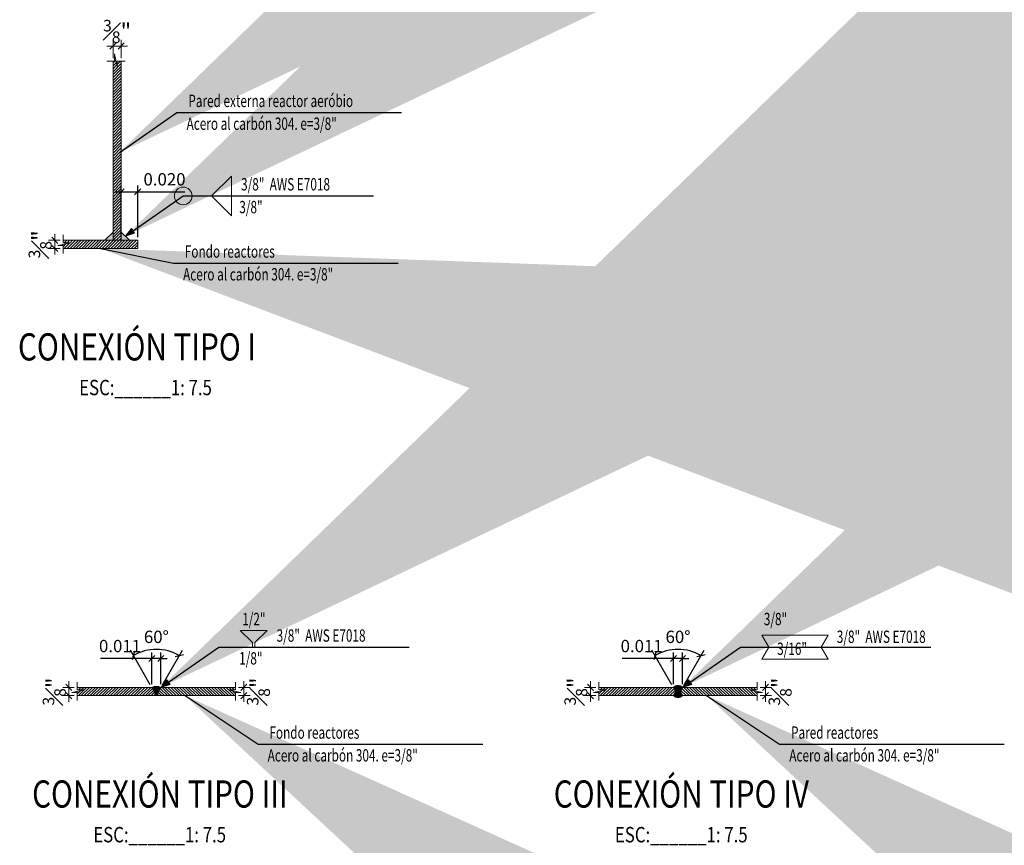
# Model space of a CAD drawing. Extents: x 86.4 to 132, y -24.5 to 8.5.
# Drawn here: x 126.5 to 127.7, y -17.6 to -16.6 of the extents above; entities that cross this region are included whole.
import ezdxf

# ---------------------------------------------------------------- set-up
doc = ezdxf.new("R2010")
doc.units = 0
doc.header["$MEASUREMENT"] = 0
doc.linetypes.add('HIDDEN', pattern=[0.375, 0.25, -0.125])
for name, color, linetype, lineweight in [('ACHURADO', 9, 'Continuous', 0), ('COTAS', 252, 'Continuous', 5), ('LAMINA', 154, 'Continuous', 18), ('PROYECCIONES', 8, 'HIDDEN', 5), ('TEXTO', 7, 'Continuous', 13)]:
    doc.layers.add(name, color=color, linetype=linetype, lineweight=lineweight)
doc.layers.add('ACHURADOS', color=8, linetype='Continuous')
doc.styles.add('estilo', font='arial.ttf')
doc.styles.add('ROMANS', font='romans.shx', dxfattribs={"width": 0.7})
doc.styles.get("Standard").update_dxf_attribs({"font": 'arial.ttf'})
doc.styles.add('style108', font='swissc.ttf', dxfattribs={"width": 0.8, "height": 0.02})
doc.styles.add('style8', font='swissc.ttf', dxfattribs={"width": 0.8})
doc.dimstyles.new('COTA1', dxfattribs={"dimscale": 0.07, "dimtxt": 1, "dimasz": 1, "dimexe": 0.5, "dimexo": 0.5, "dimgap": 0.5, "dimtad": 1, "dimzin": 0, "dimdsep": 46, "dimtxsty": 'Standard', "dimcen": 0, "dimclrd": 8, "dimclre": 8, "dimclrt": 2, "dimadec": 0, "dimazin": 0, "dimtfac": 1, "dimtdec": 4, "dimtofl": 0, "dimtmove": 0, "dimatfit": 0, "dimfxl": 1, "dimtolj": 1, "dimtzin": 0, "dimarcsym": 0})
doc.dimstyles.new('DIM-7.5', dxfattribs={"dimscale": 0.0075, "dimtxt": 2, "dimasz": 1, "dimexe": 1, "dimexo": 0.5, "dimgap": 1, "dimtad": 2, "dimdec": 3, "dimzin": 0, "dimdsep": 46, "dimtxsty": 'style8', "dimblk": 'OBLIQUE', "dimcen": 0.09, "dimdle": 1, "dimclrd": 256, "dimclre": 256, "dimclrt": 4, "dimadec": 0, "dimazin": 0, "dimtfac": 1, "dimtdec": 3, "dimtix": 1, "dimtmove": 0, "dimatfit": 3, "dimldrblk": 'OBLIQUE', "dimfxl": 1, "dimtolj": 1, "dimtzin": 0, "dimarcsym": 0})

# ---------------------------------------------------------------- blocks, each defined once
blk = doc.blocks.new('_Oblique')
at = {"color": 0, "linetype": 'ByBlock', "lineweight": -2}
blk.add_line((-0.5, -0.5), (0.5, 0.5), dxfattribs=at)
blk = doc.blocks.new('*D80')
at = {"layer": 'ACHURADO', "lineweight": -2}
for p, q in [((126.6604467124002, -16.8988470589101), (126.6604467124002, -16.83629377053303)), ((126.6804467124002, -16.8988470589101), (126.6804467124002, -16.83629377053303)), ((126.6529467124002, -16.84379377053303), (126.6804467124002, -16.84379377053303)), ((126.6804467124002, -16.84379377053303), (126.7376532059067, -16.84379377053303))]:
    blk.add_line(p, q, dxfattribs=at)
at = {"layer": 'Defpoints', "color": 0}
for p in [(126.6804467124002, -16.84379377053303), (126.6604467124002, -16.9025970589101), (126.6804467124002, -16.9025970589101)]:
    blk.add_point(p, dxfattribs=at)
at = {"layer": 'ACHURADO', "lineweight": -2, "xscale": 0.0075, "yscale": 0.0075, "zscale": 0.0075, "rotation": 180}
blk.add_blockref('_Oblique', (126.6604467124002, -16.84379377053303), dxfattribs=at)
at = {"layer": 'ACHURADO', "lineweight": -2, "xscale": 0.0075, "yscale": 0.0075, "zscale": 0.0075}
blk.add_blockref('_Oblique', (126.6804467124002, -16.84379377053303), dxfattribs=at)
at = {"layer": 'ACHURADO', "color": 4, "insert": (126.7129947643482, -16.82858435494861), "char_height": 0.015, "attachment_point": 5, "style": 'style8'}
blk.add_mtext('\\A1;0.020', dxfattribs=at)
blk = doc.blocks.new('*D76')
at = {"layer": 'ACHURADO', "lineweight": -2}
for p, q in [((126.6975915564909, -17.41062375507369), (126.6353902577896, -17.41062375507369)), ((126.6975915564909, -17.44190039926227), (126.6975915564909, -17.40312375507369)), ((126.7086232749778, -17.41062375507369), (126.6975915564909, -17.41062375507369)), ((126.7086232749778, -17.44190039926223), (126.7086232749778, -17.40312375507369)), ((126.7086232749778, -17.41062375507369), (126.7161232749778, -17.41062375507369))]:
    blk.add_line(p, q, dxfattribs=at)
at = {"layer": 'Defpoints', "color": 0}
for p in [(126.7086232749778, -17.41062375507369), (126.6975915564909, -17.44565039926227), (126.7086232749778, -17.44565039926223)]:
    blk.add_point(p, dxfattribs=at)
at = {"layer": 'ACHURADO', "lineweight": -2, "xscale": 0.0075, "yscale": 0.0075, "zscale": 0.0075}
blk.add_blockref('_Oblique', (126.6975915564909, -17.41062375507369), dxfattribs=at)
at = {"layer": 'ACHURADO', "lineweight": -2, "xscale": 0.0075, "yscale": 0.0075, "zscale": 0.0075, "rotation": 180}
blk.add_blockref('_Oblique', (126.7086232749778, -17.41062375507369), dxfattribs=at)
at = {"layer": 'ACHURADO', "color": 4, "insert": (126.658961686361, -17.39542407974902), "char_height": 0.015, "attachment_point": 5, "style": 'style8'}
blk.add_mtext('\\A1;0.011', dxfattribs=at)
blk = doc.blocks.new('*D77')
at = {"layer": 'ACHURADO', "lineweight": -2}
for p, q in [((127.3311139119677, -17.41062375507369), (127.2689126132664, -17.41062375507369)), ((127.3311139119677, -17.44190039926227), (127.3311139119677, -17.40312375507369)), ((127.3421456304547, -17.41062375507369), (127.3311139119677, -17.41062375507369)), ((127.3421456304547, -17.44190039926223), (127.3421456304547, -17.40312375507369)), ((127.3421456304547, -17.41062375507369), (127.3496456304547, -17.41062375507369))]:
    blk.add_line(p, q, dxfattribs=at)
at = {"layer": 'Defpoints', "color": 0}
for p in [(127.3421456304547, -17.41062375507369), (127.3311139119677, -17.44565039926227), (127.3421456304547, -17.44565039926223)]:
    blk.add_point(p, dxfattribs=at)
at = {"layer": 'ACHURADO', "lineweight": -2, "xscale": 0.0075, "yscale": 0.0075, "zscale": 0.0075}
blk.add_blockref('_Oblique', (127.3311139119677, -17.41062375507369), dxfattribs=at)
at = {"layer": 'ACHURADO', "lineweight": -2, "xscale": 0.0075, "yscale": 0.0075, "zscale": 0.0075, "rotation": 180}
blk.add_blockref('_Oblique', (127.3421456304547, -17.41062375507369), dxfattribs=at)
at = {"layer": 'ACHURADO', "color": 4, "insert": (127.2924840418379, -17.39542407974902), "char_height": 0.015, "attachment_point": 5, "style": 'style8'}
blk.add_mtext('\\A1;0.011', dxfattribs=at)
blk = doc.blocks.new('*D106')
at = {"layer": 'Defpoints', "color": 0}
for p in [(127.3463083270889, -17.40031432971138), (127.3311139119677, -17.44565039926227), (127.3421456304547, -17.44565039926224), (127.3340006633128, -17.45065039926227), (127.3392588791099, -17.45065039926234)]:
    blk.add_point(p, dxfattribs=at)
at = {"layer": 'TEXTO', "lineweight": -2}
for p, q in [((127.3292389119682, -17.44240280399782), (127.3050114802543, -17.40043966131882)), ((127.3440206304541, -17.44240280399771), (127.3682480621664, -17.40043966131751))]:
    blk.add_line(p, q, dxfattribs=at)
blk.add_arc((127.3366297712115, -17.45520414772288), 0.05573658192971166, 60.00000001041067, 119.9999999919642, dxfattribs=at)
at = {"layer": 'TEXTO', "lineweight": -2, "xscale": 0.0075, "yscale": 0.0075, "zscale": 0.0075}
for p, rotation in [((127.3087614802534, -17.40693485184773), 209.9999999919642), ((127.3644980621675, -17.40693485184657), 330.0000000104106)]:
    blk.add_blockref('_Oblique', p, dxfattribs=dict(at, rotation=rotation))
at = {"layer": 'TEXTO', "color": 4, "insert": (127.3366297712103, -17.38426789046849), "char_height": 0.015, "attachment_point": 5, "style": 'style8'}
blk.add_mtext('\\A1;60°', dxfattribs=at)
blk = doc.blocks.new('*D78')
at = {"layer": 'Defpoints', "color": 0}
for p in [(126.7127859716133, -17.40031432971659), (126.6975915564909, -17.44565039926767), (126.7086232749778, -17.44565039926764), (126.7014407507343, -17.45231739926769), (126.7047740807344, -17.45231739926766)]:
    blk.add_point(p, dxfattribs=at)
at = {"layer": 'TEXTO', "lineweight": -2}
for p, q in [((126.6957165564913, -17.44240280400322), (126.6714891247772, -17.40043966132376)), ((126.7104982749774, -17.44240280400319), (126.7347257066916, -17.40043966132379))]:
    blk.add_line(p, q, dxfattribs=at)
blk.add_arc((126.7031074157343, -17.45520414772781), 0.0557365819297032, 60.00000000797836, 119.9999999919676, dxfattribs=at)
at = {"layer": 'TEXTO', "lineweight": -2, "xscale": 0.0075, "yscale": 0.0075, "zscale": 0.0075}
for p, rotation in [((126.6752391247763, -17.40693485185266), 209.9999999919676), ((126.7309757066925, -17.40693485185269), 330.0000000079784)]:
    blk.add_blockref('_Oblique', p, dxfattribs=dict(at, rotation=rotation))
at = {"layer": 'TEXTO', "color": 4, "insert": (126.7031074157344, -17.38426789047343), "char_height": 0.015, "attachment_point": 5, "style": 'style8'}
blk.add_mtext('\\A1;60°', dxfattribs=at)

msp = doc.modelspace()

# ---------------------------------------------------------------- hatches: boundary and pattern name
at = {"layer": 'ACHURADO'}
h = msp.add_hatch(dxfattribs=at)
h.set_pattern_fill('ANSI31', color=256, scale=0.02, style=0)
h.set_pattern_definition([(45, (-83.43325860191837, 24.70096030122948), (-0.001767766952966369, 0.001767766952966369), [])])
h.paths.add_polyline_path([(126.6604467124002, -16.68517983707984), (126.6555571857355, -16.68517983707984), (126.6555571857355, -16.69167013967996), (126.6522642797505, -16.67609618378476), (126.6522642797505, -16.68517983707984), (126.6504467124002, -16.68517983707984), (126.6504467124002, -16.9025970589101), (126.6604467124002, -16.9025970589101)])
h.paths.add_polyline_path([(126.6804467124002, -16.9025970589101), (126.5899351961821, -16.9025970589101), (126.5899351961821, -16.90554627093707), (126.5990188494772, -16.90554627093707), (126.583444893582, -16.90883917692202), (126.5899351961821, -16.90883917692199), (126.5899351961821, -16.91259705891009), (126.6804467124002, -16.91259705891009)])
for points in [[(126.67278492723, -16.88849865328576), (126.6654467124002, -16.8975970589101), (126.6765351001388, -16.89389867559402)], [(126.7159614898076, -17.43655199363793), (126.7086232749778, -17.44565039926227), (126.7197116627163, -17.44195201594619)], [(127.3494838452845, -17.43655199363793), (127.3421456304546, -17.44565039926227), (127.3532340181932, -17.44195201594619)]]:
    msp.add_hatch(color=7, dxfattribs=at).paths.add_polyline_path(points)
h = msp.add_hatch(dxfattribs=at)
h.set_pattern_fill('ANSI31', color=256, scale=0.02, style=0)
h.set_pattern_definition([(45, (-83.41611375782767, 24.15790696087731), (-0.001767766952966369, 0.001767766952966369), [])])
h.paths.add_polyline_path([(126.7014407507343, -17.45565039926228), (126.7014407507343, -17.45231739926226), (126.6975915564909, -17.44565039926226), (126.6070800402728, -17.44565039926227), (126.6070800402728, -17.44859961128925), (126.6161636935679, -17.44859961128925), (126.6005897376727, -17.4518925172742), (126.6070800402728, -17.45189251727417), (126.6070800402728, -17.45565039926227)])
h = msp.add_hatch(dxfattribs=at)
h.set_pattern_fill('ANSI31', color=256, scale=0.02, style=0)
h.set_pattern_definition([(135, (336.8223285892964, 24.15790696087731), (0.001767766952966369, 0.001767766952966369), [])])
h.paths.add_polyline_path([(126.7047740807344, -17.45565039926228), (126.7047740807344, -17.45231739926226), (126.7086232749779, -17.44565039926226), (126.7991347911959, -17.44565039926227), (126.7991347911959, -17.44859961128925), (126.7900511379009, -17.44859961128925), (126.8056250937961, -17.4518925172742), (126.7991347911959, -17.45189251727417), (126.7991347911959, -17.45565039926227)])
h = msp.add_hatch(dxfattribs=at)
h.set_pattern_fill('ANSI31', color=256, scale=0.02, style=0)
h.set_pattern_definition([(45, (-82.78259140235079, 24.15790696087731), (-0.001767766952966369, 0.001767766952966369), [])])
h.paths.add_polyline_path([(127.3311139119677, -17.45565039926227), (127.3340006633128, -17.45065039926226), (127.3311139119677, -17.44565039926226), (127.2406023957497, -17.44565039926227), (127.2406023957497, -17.44859961128925), (127.2496860490448, -17.44859961128925), (127.2341120931495, -17.4518925172742), (127.2406023957497, -17.45189251727417), (127.2406023957497, -17.45565039926227)])
h = msp.add_hatch(dxfattribs=at)
h.set_pattern_fill('ANSI31', color=256, scale=0.02, style=0)
h.set_pattern_definition([(135, (337.4558509447733, 24.15790696087731), (0.001767766952966369, 0.001767766952966369), [])])
h.paths.add_polyline_path([(127.3392588791098, -17.45065039926218), (127.3421456304546, -17.45565039926226), (127.4326571466728, -17.45565039926227), (127.4326571466728, -17.45189251727417), (127.439147449273, -17.4518925172742), (127.4235734933777, -17.44859961128925), (127.4326571466728, -17.44859961128925), (127.4326571466728, -17.44565039926227), (127.3421456304548, -17.44565039926226)])
at = {"layer": 'ACHURADOS'}
h = msp.add_hatch(color=7, dxfattribs=at)
h.paths.add_polyline_path([(126.6604467124002, -16.8925970589101), (126.6604467124002, -16.9025970589101), (126.6704467124001, -16.9025970589101)])
h.paths.add_polyline_path([(126.6504467124002, -16.8925970589101), (126.6404467124002, -16.9025970589101), (126.6504467124002, -16.9025970589101)])
at = {"layer": 'TEXTO'}
for points in [[(126.7086232749778, -17.44565039926223, 0.2575053983244186), (126.6975915564909, -17.44565039926239), (126.7014407507343, -17.45231739926229), (126.7014407507343, -17.45565039926228), (126.7047740807344, -17.45565039926225), (126.7047740807343, -17.45231739926226)], [(127.3421456304546, -17.44565039926228, 0.4432268480756343), (127.3311139119678, -17.44565039926243), (127.3340006633128, -17.45065039926227), (127.3311139119678, -17.45565039926216, 0.4432268480795939), (127.3421456304547, -17.4556503992623), (127.3392588791099, -17.45065039926234)]]:
    msp.add_hatch(color=256, dxfattribs=at).paths.add_polyline_path(points)

# ---------------------------------------------------------------- linework, layer by layer
at = {"layer": 'ACHURADO'}
for p, q in [((126.6504467124002, -16.66673360355316), (126.6429467124002, -16.66673360355316)), ((126.6504467124002, -16.68142983707984), (126.6504467124002, -16.65923360355316)), ((126.6504467124002, -16.66673360355316), (126.6604467124002, -16.66673360355316)), ((126.6604467124002, -16.68142983707984), (126.6604467124002, -16.65923360355316)), ((126.6604467124002, -16.66673360355316), (126.6679467124002, -16.66673360355316)), ((126.5797233968576, -16.9025970589101), (126.5797233968576, -16.8950970589101)), ((126.6654467124002, -16.8975970589101), (126.67278492723, -16.88849865328576)), ((126.6654467124002, -16.8975970589101), (126.6765351001388, -16.89389867559402)), ((126.67278492723, -16.88849865328576), (126.6765351001388, -16.89389867559402)), ((126.5861851961821, -16.9025970589101), (126.5722233968577, -16.9025970589101)), ((126.5797233968576, -16.91259705891009), (126.5797233968576, -16.9025970589101)), ((126.5861851961821, -16.91259705891009), (126.5722233968577, -16.91259705891009)), ((126.5797233968576, -16.91259705891009), (126.5797233968576, -16.92009705891009)), ((126.6033300402728, -17.44565039926227), (126.5893682409483, -17.44565039926227)), ((126.5968682409483, -17.44565039926227), (126.5968682409483, -17.43815039926227)), ((126.5968682409483, -17.45565039926227), (126.5968682409483, -17.44565039926227)), ((126.7086232749778, -17.44565039926227), (126.7159614898076, -17.43655199363793)), ((126.7086232749778, -17.44565039926227), (126.7197116627163, -17.44195201594619)), ((126.7159614898076, -17.43655199363793), (126.7197116627163, -17.44195201594619)), ((126.8028847911959, -17.44565039926227), (126.8168465905204, -17.44565039926227)), ((126.8093465905204, -17.44565039926227), (126.8093465905204, -17.43815039926227)), ((126.8093465905204, -17.45565039926227), (126.8093465905204, -17.44565039926227)), ((127.2368523957497, -17.44565039926227), (127.2228905964252, -17.44565039926227)), ((127.2303905964252, -17.44565039926227), (127.2303905964252, -17.43815039926227)), ((127.2303905964252, -17.45565039926227), (127.2303905964252, -17.44565039926227)), ((127.3421456304546, -17.44565039926227), (127.3494838452845, -17.43655199363793)), ((127.3421456304546, -17.44565039926227), (127.3532340181932, -17.44195201594619)), ((127.3494838452845, -17.43655199363793), (127.3532340181932, -17.44195201594619)), ((127.4364071466728, -17.44565039926227), (127.4503689459973, -17.44565039926227)), ((127.4428689459973, -17.44565039926227), (127.4428689459973, -17.43815039926227)), ((127.4428689459973, -17.45565039926227), (127.4428689459973, -17.44565039926227)), ((126.6033300402728, -17.45565039926227), (126.5893682409483, -17.45565039926227)), ((126.5968682409483, -17.45565039926227), (126.5968682409483, -17.46315039926227)), ((126.8028847911959, -17.45565039926227), (126.8168465905204, -17.45565039926227)), ((126.8093465905204, -17.45565039926227), (126.8093465905204, -17.46315039926227)), ((127.2368523957497, -17.45565039926227), (127.2228905964252, -17.45565039926227)), ((127.2303905964252, -17.45565039926227), (127.2303905964252, -17.46315039926227)), ((127.4364071466728, -17.45565039926227), (127.4503689459973, -17.45565039926227)), ((127.4428689459973, -17.45565039926227), (127.4428689459973, -17.46315039926227))]:
    msp.add_line(p, q, dxfattribs=at)
msp.add_circle((126.7357231941765, -16.84879189792465), 0.0107014576985594, dxfattribs=at)
at = {"layer": 'COTAS'}
for p in [(126.794240858029, -16.82472123959025), (126.794240858029, -16.87286255625904)]:
    msp.add_line(p, (126.7701701996946, -16.84879189792465), dxfattribs=at)
for points in [[(126.794240858029, -16.84879189792465), (126.794240858029, -16.82472123959025)], [(126.794240858029, -16.84879189792465), (126.794240858029, -16.87286255625904)]]:
    msp.add_lwpolyline(points, dxfattribs=at)
at = {"layer": 'LAMINA'}
for p, q in [((126.6504467124002, -16.68517983707984), (126.6504467124002, -16.9025970589101)), ((126.6604467124002, -16.68517983707984), (126.6604467124002, -16.9025970589101)), ((126.5899351961821, -16.9025970589101), (126.6804467124002, -16.9025970589101)), ((126.6804467124002, -16.9025970589101), (126.6804467124002, -16.91259705891009)), ((126.5899351961821, -16.91259705891009), (126.6804467124002, -16.91259705891009)), ((126.6070800402728, -17.44565039926227), (126.6975915564909, -17.44565039926227)), ((126.7991347911959, -17.44565039926227), (126.7086232749779, -17.44565039926227)), ((127.2406023957497, -17.44565039926227), (127.3311139119677, -17.44565039926227)), ((127.4326571466728, -17.44565039926227), (127.3421456304548, -17.44565039926227)), ((126.6070800402728, -17.45565039926227), (126.7014407507343, -17.45565039926228)), ((126.7991347911959, -17.45565039926227), (126.7047740807344, -17.45565039926228)), ((127.2406023957497, -17.45565039926227), (127.3311139119679, -17.45565039926228)), ((127.4326571466728, -17.45565039926227), (127.3421456304547, -17.45565039926228))]:
    msp.add_line(p, q, dxfattribs=at)
at = {"layer": 'PROYECCIONES'}
for p, q in [((126.6522642797505, -16.68517983707984), (126.6522642797505, -16.67609618378476)), ((126.6522642797505, -16.67609618378476), (126.6555571857355, -16.69167013967996)), ((126.6428812360299, -16.68517983707984), (126.6522642797505, -16.68517983707984)), ((126.6555571857355, -16.69167013967996), (126.6555571857355, -16.68517983707984)), ((126.6555571857355, -16.68517983707984), (126.6653362390648, -16.68517983707984)), ((126.5899351961821, -16.8961632272164), (126.5899351961821, -16.90554627093707)), ((126.6404467124002, -16.9025970589101), (126.6504467124002, -16.8925970589101)), ((126.6604467124002, -16.8925970589101), (126.6704467124001, -16.9025970589101)), ((126.5990188494772, -16.90554627093707), (126.583444893582, -16.90883917692202)), ((126.583444893582, -16.90883917692202), (126.5899351961821, -16.90883917692199)), ((126.5899351961821, -16.90554627093707), (126.5990188494772, -16.90554627093707)), ((126.5899351961821, -16.90883917692199), (126.5899351961821, -16.91861823025136)), ((126.6070800402728, -17.43921656756857), (126.6070800402728, -17.44859961128925)), ((126.7991347911959, -17.43921656756857), (126.7991347911959, -17.44859961128925)), ((127.2406023957497, -17.43921656756857), (127.2406023957497, -17.44859961128925)), ((127.4326571466728, -17.43921656756857), (127.4326571466728, -17.44859961128925)), ((126.6161636935679, -17.44859961128925), (126.6005897376727, -17.4518925172742)), ((126.6005897376727, -17.4518925172742), (126.6070800402728, -17.45189251727417)), ((126.6070800402728, -17.44859961128925), (126.6161636935679, -17.44859961128925)), ((126.6070800402728, -17.45189251727417), (126.6070800402728, -17.46167157060354)), ((126.7991347911959, -17.44859961128925), (126.7900511379009, -17.44859961128925)), ((126.7900511379009, -17.44859961128925), (126.8056250937961, -17.4518925172742)), ((126.8056250937961, -17.4518925172742), (126.7991347911959, -17.45189251727417)), ((126.7991347911959, -17.45189251727417), (126.7991347911959, -17.46167157060354)), ((127.2496860490448, -17.44859961128925), (127.2341120931495, -17.4518925172742)), ((127.2341120931495, -17.4518925172742), (127.2406023957497, -17.45189251727417)), ((127.2406023957497, -17.44859961128925), (127.2496860490448, -17.44859961128925)), ((127.2406023957497, -17.45189251727417), (127.2406023957497, -17.46167157060354)), ((127.4326571466728, -17.44859961128925), (127.4235734933777, -17.44859961128925)), ((127.4235734933777, -17.44859961128925), (127.439147449273, -17.4518925172742)), ((127.439147449273, -17.4518925172742), (127.4326571466728, -17.45189251727417)), ((127.4326571466728, -17.45189251727417), (127.4326571466728, -17.46167157060354))]:
    msp.add_line(p, q, dxfattribs=at)
at = {"layer": 'TEXTO'}
for p, q in [((126.8050559196548, -17.37645911494244), (126.8197273535008, -17.39096116558438)), ((126.8375184359978, -17.37645911494244), (126.8050559196548, -17.37645911494244)), ((126.8375184359978, -17.37645911494244), (126.8228470021518, -17.39096116558438)), ((127.4385782751317, -17.38234318763488), (127.4469919865634, -17.39684523827682)), ((127.5189550293402, -17.38234318763488), (127.4385782751317, -17.38234318763488)), ((127.5189550293402, -17.38234318763488), (127.5105413179084, -17.39684523827682)), ((126.8197273535008, -17.39684523827682), (126.8197273535008, -17.39096116558438)), ((126.8228470021518, -17.39684523827682), (126.8228470021518, -17.39096116558438)), ((127.4385782751317, -17.41134728891875), (127.4469919865634, -17.39684523827682)), ((127.5189550293402, -17.41134728891875), (127.5105413179084, -17.39684523827682)), ((127.5189550293402, -17.41134728891875), (127.4385782751317, -17.41134728891875)), ((126.6975915564909, -17.44565039926227), (126.7014407507343, -17.45231739926229)), ((126.7086232749778, -17.44565039926224), (126.7047740807343, -17.45231739926226)), ((127.3311139119677, -17.44565039926227), (127.3340006633128, -17.45065039926227)), ((127.3421456304547, -17.44565039926224), (127.3392588791099, -17.45065039926234)), ((126.7014407507343, -17.45231739926227), (126.7014407507343, -17.45565039926228)), ((126.7014407507343, -17.45565039926228), (126.7047740807344, -17.45565039926225)), ((126.7047740807343, -17.45231739926224), (126.7047740807344, -17.45565039926225)), ((127.3311139119677, -17.45565039926228), (127.3340006633128, -17.45065039926227)), ((127.3421456304548, -17.45565039926242), (127.3392588791099, -17.45065039926234))]:
    msp.add_line(p, q, dxfattribs=at)
for centre, radius, start, end in [((126.7031074157345, -17.45565039926226), 0.01142036353153338, 61.11948962336428, 118.8805103766357), ((127.3366297712113, -17.45065039926231), 0.007444776906840578, 42.19158631152673, 137.8084136904491), ((127.3366297712113, -17.45065039926231), 0.007444776906840578, 222.1915863095509, 317.8084136904895)]:
    msp.add_arc(centre, radius, start, end, dxfattribs=at)

# ---------------------------------------------------------------- block references
at = {"layer": 'ACHURADO', "xscale": 0.0075, "yscale": 0.0075, "zscale": 0.0075}
msp.add_blockref('_Oblique', (126.6504467124002, -16.66673360355316), dxfattribs=at)
at = {"layer": 'ACHURADO', "yscale": 0.0075, "zscale": 0.0075}
for p, xscale, rotation in [((126.6604467124002, -16.66673360355316), 0.0075, 180), ((126.5797233968576, -16.9025970589101), 0.0075, 270), ((126.5797233968576, -16.91259705891009), 0.0075, 90), ((126.5968682409483, -17.44565039926227), 0.0075, 270), ((126.8093465905204, -17.44565039926227), -0.0075, 90), ((127.2303905964252, -17.44565039926227), 0.0075, 270), ((127.4428689459973, -17.44565039926227), -0.0075, 90), ((126.5968682409483, -17.45565039926227), 0.0075, 90), ((126.8093465905204, -17.45565039926227), -0.0075, 270), ((127.2303905964252, -17.45565039926227), 0.0075, 90), ((127.4428689459973, -17.45565039926227), -0.0075, 270)]:
    msp.add_blockref('_Oblique', p, dxfattribs=dict(at, xscale=xscale, rotation=rotation))

# ---------------------------------------------------------------- texts
at = {"layer": 'ACHURADO', "color": 4, "insert": (126.6554467124002, -16.64896736978693), "char_height": 0.02, "attachment_point": 5, "style": 'style108'}
msp.add_mtext('\\A1;{\\H0.7x;\\S3#8;}"', dxfattribs=at)
at = {"layer": 'ACHURADO', "color": 4, "char_height": 0.02, "attachment_point": 5, "style": 'style108'}
for insert, rotation in [((126.5619571630914, -16.90759705891006), 90), ((126.5791020071821, -17.45065039926224), 90), ((126.8271128242866, -17.45065039926224), 90.00000000000001), ((127.212624362659, -17.45065039926224), 90), ((127.4606351797635, -17.45065039926224), 90.00000000000001)]:
    msp.add_mtext('\\A1;{\\H0.7x;\\S3#8;}"', dxfattribs=dict(at, insert=insert, rotation=rotation))
at = {"layer": 'TEXTO'}
for s, height, style, width, p in [('Pared externa reactor aeróbio', 0.015, 'ROMANS', 0.7, (126.7419362452406, -16.74082764383839)), ('Acero al carbón 304. e=3/8"', 0.015, 'ROMANS', 0.7, (126.7398107750271, -16.76851686083122)), ('3/8"  AWS E7018', 0.015, 'ROMANS', 0.7, (126.8059765914636, -16.84212201869138)), ('3/8"', 0.015, 'ROMANS', 0.7, (126.8038511212501, -16.8698112356842)), ('Fondo reactores', 0.015, 'ROMANS', 0.7, (126.7376644290902, -16.92378332024827)), ('Acero al carbón 304. e=3/8"', 0.015, 'ROMANS', 0.7, (126.7355389588767, -16.9514725372411)), ('CONEXIÓN TIPO I', 0.033, 'estilo', 0.8, (126.5350238809902, -17.04859394070292)), ('ESC:______1: 7.5', 0.0187, 'estilo', 0.8, (126.6093365357272, -17.0908227801898)), ('1/2"', 0.015, 'ROMANS', 0.7, (126.8073538786086, -17.37011055755101)), ('3/8"', 0.015, 'ROMANS', 0.7, (127.4408762340855, -17.37011055755101)), ('3/8"  AWS E7018', 0.015, 'ROMANS', 0.7, (126.8491531540412, -17.39017535904355)), ('3/8"  AWS E7018', 0.015, 'ROMANS', 0.7, (127.529487961959, -17.39162928935637)), ('3/16"', 0.015, 'ROMANS', 0.7, (127.4570486095928, -17.40623468379176)), ('1/8"', 0.015, 'ROMANS', 0.7, (126.8036729588905, -17.41786457603637)), ('Fondo reactores', 0.015, 'ROMANS', 0.7, (126.8403976347925, -17.50799974816204)), ('Pared reactores', 0.015, 'ROMANS', 0.7, (127.4739199902694, -17.50799974816204)), ('Acero al carbón 304. e=3/8"', 0.015, 'ROMANS', 0.7, (126.838272164579, -17.53568896515487)), ('Acero al carbón 304. e=3/8"', 0.015, 'ROMANS', 0.7, (127.4717945200559, -17.53568896515487)), ('CONEXIÓN TIPO III', 0.033, 'estilo', 0.8, (126.5521687250809, -17.5916472810551)), ('CONEXIÓN TIPO IV', 0.033, 'estilo', 0.8, (127.1856910805577, -17.5916472810551)), ('ESC:______1: 7.5', 0.0187, 'estilo', 0.8, (126.6264813798179, -17.63387612054197)), ('ESC:______1: 7.5', 0.0187, 'estilo', 0.8, (127.2600037352948, -17.63387612054197))]:
    msp.add_text(s, height=height, dxfattribs=dict(at, style=style, width=width)).set_placement(p)

# ---------------------------------------------------------------- dimensions: what is measured, and where the dimension line sits
at = {"layer": 'ACHURADO'}
for base, p1, p2, picture, middle in [((126.6804467124002, -16.84379377053303), (126.6604467124002, -16.9025970589101), (126.6804467124002, -16.9025970589101), '*D80', (126.7129947643482, -16.84379377053303)), ((126.7086232749778, -17.41062375507369), (126.6975915564909, -17.44565039926227), (126.7086232749778, -17.44565039926223), '*D76', (126.658961686361, -17.41062375507369)), ((127.3421456304547, -17.41062375507369), (127.3311139119677, -17.44565039926227), (127.3421456304547, -17.44565039926223), '*D77', (127.2924840418379, -17.41062375507369))]:
    dim = msp.add_linear_dim(base=base, p1=p1, p2=p2, dimstyle='DIM-7.5', dxfattribs=at)
    dim.commit()
    dim.dimension.update_dxf_attribs({"geometry": picture, "text_midpoint": middle, "dimtype": 160})
at = {"layer": 'TEXTO'}
for base, line1, line2, picture, middle in [((126.7127859716133, -17.40031432971659), ((126.6975915564909, -17.44565039926767), (126.7014407507343, -17.45231739926769)), ((126.7086232749778, -17.44565039926764), (126.7047740807344, -17.45231739926766)), '*D78', (126.7031074157344, -17.38426789047343)), ((127.3463083270889, -17.40031432971138), ((127.3311139119677, -17.44565039926227), (127.3340006633128, -17.45065039926227)), ((127.3421456304547, -17.44565039926224), (127.3392588791099, -17.45065039926234)), '*D106', (127.3366297712103, -17.38426789046849))]:
    dim = msp.add_angular_dim_2l(base=base, line1=line1, line2=line2, dimstyle='DIM-7.5', dxfattribs=at)
    dim.commit()
    dim.dimension.update_dxf_attribs({"geometry": picture, "text_midpoint": middle})

# ---------------------------------------------------------------- leaders
at = {"layer": 'COTAS'}
for points in [[(126.6578372187336, -16.79630268405712), (126.7281137005099, -16.74749752307167), (127.000954498613, -16.74749752307167)], [(126.6654467124002, -16.8975970589101), (126.7357231941765, -16.84879189792465), (126.9668611485399, -16.84879189792465)], [(126.6351909542911, -16.91259705891009), (126.7238418843596, -16.93045319948154), (126.9966826824626, -16.93045319948154)], [(126.7086232749778, -17.44565039926227), (126.7788997567541, -17.39684523827682), (127.0100377111175, -17.39684523827682)], [(127.3421456304546, -17.44565039926227), (127.412422112231, -17.39684523827682), (127.6435600665944, -17.39684523827682)], [(126.7379241599934, -17.45565039926227), (126.8265750900618, -17.5145251685049), (127.0994158881649, -17.5145251685049)], [(127.3714465154702, -17.45565039926227), (127.4600974455387, -17.5145251685049), (127.7329382436418, -17.5145251685049)]]:
    msp.add_leader(points, dimstyle='COTA1', override={"dimscale": 15, "dimgap": 0.5, "dimtad": 0, "dimdec": 0, "dimtdec": 0}, dxfattribs=at)

doc.saveas('drawing.dxf')
